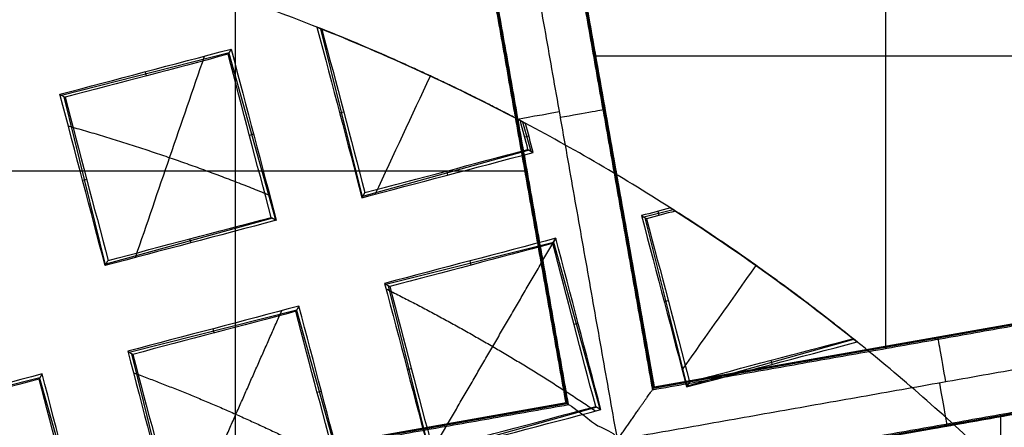
# Model space of a CAD drawing. Units: millimetres. Extents: x -32 to 153, y -180 to 114.
# Drawn here: x 1 to 4, y -151 to -150 of the extents above; entities that cross this region are included whole.
import ezdxf

# ---------------------------------------------------------------- set-up
doc = ezdxf.new("R2010")
doc.units = ezdxf.units.MM
doc.layers.add('Livello 01', color=18, linetype='Continuous', true_color=0x000000)

# ---------------------------------------------------------------- blocks, each defined once
blk = doc.blocks.new('10GV08160YY')
at = {"layer": 'Livello 01', "extrusion": (0, 0, -1)}
for centre in [(-119.996, -155.4815, 34.7822), (-119.996, -155.4815, 43.7822)]:
    blk.add_circle(centre, 8.4587, dxfattribs=at)
at = {"layer": 'Livello 01'}
for centre in [(119.996, -155.4815, -35.7822), (119.996, -155.4815, -35.2822), (119.996, -155.4815, -39.7822)]:
    blk.add_circle(centre, 8.4587, dxfattribs=at)
at = {"layer": 'Livello 01', "extrusion": (0, 0, -1)}
blk.add_arc((-119.996, -155.4815, 34.7822), 10.5, 29.05168, 150.9492, dxfattribs=at)
at = {"layer": 'Livello 01'}
blk.add_open_spline([(129.1749, -150.3829, -34.7822), (128.2812, -148.7739, -35.3908), (126.3563, -146.7707, -36.5137), (122.8802, -145.2483, -37.4916), (119.9765, -144.8452, -37.7659), (117.0793, -145.26, -37.484), (113.6459, -146.7682, -36.5152), (111.7061, -148.7822, -35.3877), (110.817, -150.3827, -34.7822)], degree=3, knots=[-23.555117, -23.555117, -23.555117, -23.555117, -17.666338, -14.721948, -11.777559, -8.833169, -5.888779, 0, 0, 0, 0], dxfattribs=at)
blk = doc.blocks.new('10RX02260YY')
at = {"layer": 'Livello 01', "color": 252, "true_color": 0x80a0a0}
for p, q in [((-3.8289, -4.0972, -6.7598), (-3.8289, -2.5583, -6.7598)), ((-1.297, -4.1936, 1.262), (-1.4202, -3.7549, 1.262)), ((-1.6495, -3.8155, 1.2109), (-1.54, -4.2577, 1.2109)), ((-2.6873, -4.1262, -6.92), (-1.2006, -3.8632, -6.92)), ((-2.6841, -4.1285, -7.0822), (-1.2028, -3.8665, -7.0822)), ((-4.4408, -4.2026, -6.92), (-2.954, -3.9397, -6.92)), ((-4.4385, -4.1994, -7.0823), (-2.9573, -3.9374, -7.0823)), ((-1.9741, -4.3726, 1.1077), (-2.0966, -3.9338, 1.1077)), ((-1.8125, -5.5076, -6.7598), (-1.8125, -3.9686, -6.7598)), ((-2.7654, -4.1168, 1.0482), (-2.3266, -3.9945, 1.0482)), ((-2.3265, -3.9945, 1.0482), (-2.2164, -4.4366, 1.0482)), ((-3.6975, -4.0683, -7.0802), (-3.6966, -4.0738, -6.7598)), ((-0.8565, -4.0833, 1.2344), (-1.298, -4.1954, 1.2344)), ((-2.6511, -4.5515, 0.9314), (-2.773, -4.1126, 0.9314)), ((-2.4244, -5.613, -6.92), (-2.6873, -4.1262, -6.92)), ((-2.4221, -5.6097, -7.0823), (-2.6841, -4.1285, -7.0823)), ((-4.4007, -4.4293, -6.92), (-2.914, -4.1663, -6.92)), ((-4.3975, -4.4315, -7.0822), (-2.9162, -4.1695, -7.0822)), ((-3.4419, -4.2956, 0.8551), (-3.0032, -4.1728, 0.8551)), ((-3.0035, -4.1735, 0.8656), (-2.8929, -4.6154, 0.8656)), ((-2.6542, -5.6508, -7.0822), (-2.9162, -4.1695, -7.0822)), ((-2.651, -5.6531, -6.92), (-2.914, -4.1663, -6.92)), ((-2.0395, -4.1588, 1.0021), (-2.0286, -4.1558, 1.2177)), ((-2.2657, -4.2164, 0.9459), (-2.2764, -4.2191, 1.156)), ((-3.2275, -4.23, 0.7519), (-3.2245, -4.2406, 0.9623)), ((-3.5259, -5.8106, -6.7598), (-3.5259, -4.2717, -6.7598)), ((-1.5327, -4.2622, 1.0952), (-1.9745, -4.3734, 1.0952)), ((-3.6582, -4.2951, -6.7598), (-3.6572, -4.3006, -7.0801)), ((-3.4416, -4.2965, 0.8574), (-3.4418, -4.2957, 0.8574)), ((-3.4416, -4.2965, 0.8575), (-3.4408, -4.2963, 0.8734)), ((-1.7538, -4.3235, 0.9899), (-1.7565, -4.3126, 1.206)), ((-2.7163, -4.3374, 0.8257), (-2.7054, -4.3344, 1.0415)), ((-2.9425, -4.395, 0.7634), (-2.9532, -4.3977, 0.9732)), ((-2.2091, -4.4411, 0.9314), (-2.651, -4.5516, 0.9314)), ((-2.4306, -4.5022, 0.8262), (-2.4333, -4.4912, 1.042)), ((-1.9109, -4.6146, 1.0233), (-1.4717, -4.4935, 1.0233)), ((-1.4708, -4.492, 0.9998), (-1.3617, -4.9344, 0.9998)), ((-1.6962, -4.5498, 0.9209), (-1.6932, -4.5604, 1.1304)), ((-1.7953, -5.0491, 0.9082), (-1.9183, -4.6104, 0.9082)), ((-2.8889, -4.6179, 0.8019), (-2.9666, -4.6372, 0.8019)), ((-2.9263, -4.633, 0.6941), (-2.929, -4.622, 0.9098)), ((-2.5872, -4.7934, 0.8656), (-2.1482, -4.6717, 0.8656)), ((-2.1478, -4.671, 0.8551), (-2.0382, -5.1132, 0.8551)), ((-1.4104, -4.7147, 0.8971), (-1.4211, -4.7173, 1.1078)), ((-2.5819, -4.7381, -6.7598), (-1.043, -4.7381, -6.7598)), ((-2.373, -4.7284, 0.7629), (-2.37, -4.739, 0.9727)), ((-2.5698, -4.8683, 0.8019), (-2.5914, -4.7912, 0.8019)), ((-2.5861, -4.8311, 0.6941), (-2.5752, -4.8281, 0.9098)), ((-1.8609, -4.8356, 0.8025), (-1.8501, -4.8326, 1.0178)), ((-2.5585, -4.8705, -6.7598), (-2.553, -4.8695, -7.0802)), ((-2.0874, -4.8923, 0.7525), (-2.0981, -4.895, 0.9629)), ((-2.7853, -4.9098, -7.0801), (-2.7798, -4.9088, -6.7598)), ((-1.3545, -4.9388, 0.8858), (-1.7961, -5.0506, 0.8858)), ((-1.5752, -5.0004, 0.7803), (-1.578, -4.9894, 0.9966)), ((-4.2953, -5.0412, -6.7598), (-2.7564, -5.0412, -6.7598)), ((-2.0391, -5.1134, 0.8568), (-2.0393, -5.1126, 0.8726)), ((-2.0384, -5.1132, 0.8574), (-2.0392, -5.1134, 0.8574))]:
    blk.add_line(p, q, dxfattribs=at)
for centre, radius in [((0, 0, 0.4978), 8.3495), ((0, 0, -7.5598), 7.4785), ((0, 0, 1.3978), 7.45), ((0, 0, 0.9478), 7.45), ((0, 0, 0.2478), 7.3297)]:
    blk.add_circle(centre, radius, dxfattribs=at)
at = {"layer": 'Livello 01', "color": 252, "true_color": 0x80a0a0, "extrusion": (0, 0, -1)}
for centre, radius in [((0, 0, 2.6647), 8), ((0, 0, 7.5598), 7.1274)]:
    blk.add_circle(centre, radius, dxfattribs=at)
for centre, radius, start, end in [((0, 0, 0.0022), 8.5, 79.96944, 228.75966), ((0, 0, 2.5522), 8, 259.96944, 228.75966), ((0, 0, 0.0022), 8.5, 228.75966, 79.96944), ((0, 0, 2.8022), 7.75, 48.75966, 228.75966), ((0, 0, -0.4978), 7.505, 318.75966, 78.75966), ((0, 0, 2.8022), 7.75, 228.75966, 48.75966), ((0, 0, -0.2402), 7.3298, 183.30704, 0), ((0, 0, -0.4978), 7.505, 198.75966, 318.75966), ((0, 0, -1.3978), 6.5, 213.30704, 333.30704), ((-0.0624, 0.0937, 7.2022), 8.0776, 281.61143, 328.28765), ((-0.0624, 0.0937, 8.5598), 8.0776, 281.61143, 328.28765), ((0, 0, 3.4272), 8.5, 281.97418, 327.9647)]:
    blk.add_arc(centre, radius, start, end, dxfattribs=at)
at = {"layer": 'Livello 01', "color": 252, "true_color": 0x80a0a0}
for centre, radius, start, end in [((0, 0, -0.5022), 8.5, 239.12005, 100.03056), ((0, 0, -2.7772), 8, 55.03056, 280.03056), ((0, 0, -7.2022), 7.7157, 100.03056, 55.03056), ((0, 0, 0.4978), 7.45, 176.69296, 356.69296), ((0, 0, 0.369), 7.505, 230.4296, 332.05121), ((0, 0, 0.2402), 7.505, 231.50686, 330.97382), ((0, 0, -3.4885), 7.75, 209.66067, 260.40045), ((0, 0, 1.1478), 6.5, 217.72619, 315.66818), ((0, 0, 0.8978), 5.505, 226.6052, 231.3432), ((0.0624, 0.0937, -7.881), 8.0776, 211.71235, 258.38857), ((0, 0, 0.685), 5.505, 231.1789, 237.4789), ((0, 0, -8.5598), 8.4608, 213.26692, 256.79419), ((0, 0, -0.7909), 9, 239.16169, 329.04988), ((0, 0, 0.685), 5.505, 242.0844, 248.3843), ((0, 0, -3.9272), 9, 213.37956, 256.68155), ((0, 0, 0.8978), 5.505, 248.2201, 252.9581)]:
    blk.add_arc(centre, radius, start, end, dxfattribs=at)
at = {"layer": 'Livello 01', "color": 252, "true_color": 0x80a0a0, "extrusion": (9.09986e-07, 4.57535e-07, -1)}
blk.add_arc((0, 0, -0.8978), 6.5, 213.46537, 333.30704, dxfattribs=at)
at = {"layer": 'Livello 01', "color": 252, "true_color": 0x80a0a0, "extrusion": (0.984715, 0.174173, 8.88178e-16)}
for centre, start, end in [((-3.4821, -7.0823, -4.3398), 272.0175, 1.0045), ((-3.4779, -7.0822, -4.3564), 179, 270)]:
    blk.add_arc(centre, 0.12, start, end, dxfattribs=at)
at = {"layer": 'Livello 01', "color": 252, "true_color": 0x80a0a0, "extrusion": (1.12818e-05, 1.41037e-05, -1)}
blk.add_arc((0, 0, -0.8979), 5.505, 302.6807, 308.6568, dxfattribs=at)
at = {"layer": 'Livello 01', "color": 252, "true_color": 0x80a0a0, "extrusion": (-2.6718e-05, -4.58755e-05, 1)}
blk.add_arc((0, 0, 0.898), 5.5049, 237.3192, 242.244, dxfattribs=at)
at = {"layer": 'Livello 01', "color": 252, "true_color": 0x80a0a0, "extrusion": (-0.174173, 0.984715, 0)}
for centre, start, end in [((3.4821, -7.0823, -4.3561), 179, 267.9825), ((3.4779, -7.0822, -4.3411), 270, 1)]:
    blk.add_arc(centre, 0.12, start, end, dxfattribs=at)
at = {"layer": 'Livello 01', "color": 252, "true_color": 0x80a0a0, "extrusion": (-6.69197e-06, -1.67481e-05, 1)}
blk.add_arc((0, 0, 0.8979), 5.505, 242.244, 248.2201, dxfattribs=at)
at = {"layer": 'Livello 01', "color": 252, "true_color": 0x80a0a0}
for points, knots in [([(-4.4898, -7.5141, -0.6484), (-4.6698, -7.4072, -0.6523), (-6.77, -6.0536, -0.6977), (-9.5568, -1.6904, -0.7849), (-7.9488, 5.5595, -0.9099), (-1.6904, 9.5568, -1.0349), (5.5595, 7.9488, -1.1599), (9.5568, 1.6904, -1.2849), (7.9488, -5.5595, -1.4099), (1.6904, -9.5568, -1.5349), (-5.5595, -7.9488, -1.6599), (-9.5568, -1.6904, -1.7849), (-7.9488, 5.5595, -1.9099), (-1.6904, 9.5568, -2.0349), (5.5595, 7.9488, -2.1599), (9.5568, 1.6904, -2.2849), (7.9488, -5.5595, -2.4099), (1.6904, -9.5568, -2.5349), (-5.5595, -7.9488, -2.6599), (-9.5568, -1.6904, -2.7849), (-7.9488, 5.5595, -2.9099), (-1.6904, 9.5568, -3.0349), (4.341, 8.2191, -3.1389), (6.7429, 5.6832, -3.2012), (7.3579, 4.7265, -3.2219)], [1.046641, 1.046641, 1.046641, 1.046641, 1.744196, 9.367425, 16.990654, 24.613883, 32.237112, 39.86034, 47.483569, 55.106798, 62.730027, 70.353256, 77.976485, 85.599714, 93.222943, 100.846172, 108.469401, 116.09263, 123.715859, 131.339088, 138.962317, 146.585546, 154.208775, 157.98822, 157.98822, 157.98822, 157.98822]), ([(2.1384, 8.475, -0.6395), (3.1664, 8.2161, -0.6588), (6.2725, 6.8236, -0.7197), (9.5517, 1.6895, -0.8223), (7.9446, -5.5566, -0.9473), (1.6895, -9.5517, -1.0723), (-5.5566, -7.9446, -1.1973), (-9.5517, -1.6895, -1.3223), (-7.9446, 5.5566, -1.4473), (-1.6895, 9.5517, -1.5723), (5.5566, 7.9446, -1.6973), (9.5517, 1.6895, -1.8223), (7.9446, -5.5566, -1.9473), (1.6895, -9.5517, -2.0723), (-5.5566, -7.9446, -2.1973), (-9.5517, -1.6895, -2.3223), (-7.9446, 5.5566, -2.4473), (-1.6895, 9.5517, -2.5723), (5.5566, 7.9446, -2.6973), (9.5517, 1.6895, -2.8223), (7.9446, -5.5566, -2.9473), (1.6895, -9.5517, -3.0723), (-4.3394, -8.2146, -3.1763), (-6.7402, -5.6793, -3.2386), (-7.3551, -4.7224, -3.2593)], [18.043515, 18.043515, 18.043515, 18.043515, 21.565343, 29.182322, 36.7993, 44.416279, 52.033257, 59.650236, 67.267214, 74.884193, 82.501172, 90.11815, 97.735129, 105.352107, 112.969086, 120.586064, 128.203043, 135.820021, 143.437, 151.053979, 158.670957, 166.287936, 173.904914, 177.68337, 177.68337, 177.68337, 177.68337]), ([(3.4069, -7.7842, -3.1906), (5.2923, -6.9618, -3.152), (8.4249, -3.8877, -3.0737), (8.8831, 2.6878, -2.9541), (4.8565, 7.9065, -2.8345), (0.5452, 8.7284, -2.7563), (-1.4805, 8.3701, -2.7176)], [-26.079289, -26.079289, -26.079289, -26.079289, -19.559709, -13.039806, -6.519903, 0, 0, 0, 0]), ([(1.32, -7.4626, -7.4598), (-0.1453, -7.7218, -7.4598), (-3.2294, -7.3511, -7.4598), (-6.7699, -4.318, -7.4598), (-8.0274, 0.1713, -7.4598), (-7.0631, 3.1241, -7.4598), (-6.2102, 4.3435, -7.4598)], [-18.512863, -18.512863, -18.512863, -18.512863, -13.884659, -9.256432, -4.628204, 0, 0, 0, 0]), ([(-2.6841, -4.1285, -7.0802), (-2.6833, -4.129, -7.1183), (-2.7189, -4.1077, -7.1693), (-2.7694, -4.0625, -7.1969), (-2.8156, -4.0497, -7.2022), (-2.819, -4.0305, -7.2022)], [0, 0, 0, 0, 0.1223616, 0.1835424, 0.2447232, 0.2447232, 0.2447232, 0.2447232]), ([(-2.99, -4.2151, 0.8074), (-3.0551, -4.3067, 0.7666), (-3.1201, -4.3983, 0.7258), (-3.1851, -4.49, 0.685), (-3.1851, -4.49, 0.685), (-3.1851, -4.49, 0.685), (-3.1851, -4.49, 0.685)], [0.0859311, 0.0859311, 0.0859311, 0.0859311, 1, 1, 1, 1.0000008, 1.0000008, 1.0000008, 1.0000008]), ([(-2.1814, -4.6779, 0.8098), (-2.2298, -4.7816, 0.7682), (-2.2782, -4.8854, 0.7266), (-2.3266, -4.9892, 0.685), (-2.3266, -4.9892, 0.685), (-2.3266, -4.9892, 0.685), (-2.3266, -4.9892, 0.685)], [0.0685375, 0.0685375, 0.0685375, 0.0685375, 1, 1, 1, 1.0000004, 1.0000004, 1.0000004, 1.0000004])]:
    blk.add_open_spline(points, degree=3, knots=knots, dxfattribs=at)
for points, degree in [([(-1.5676, 8.8624, -1.1755), (-3.3609, 8.5452, -1.1435), (-6.7442, 6.7891, -1.0794), (-9.413, 1.7283, -0.9832), (-8.7161, -3.9505, -0.8871), (-6.1773, -6.794, -0.823), (-4.6136, -7.7276, -0.7909)], 3), ([(1.5676, -8.8624, -1.929), (0.4075, -9.0676, -1.9498), (-1.9938, -9.0165, -1.9915), (-5.2926, -7.5671, -2.054), (-7.7855, -4.9657, -2.1165), (-9.0932, -1.6084, -2.179), (-9.0165, 1.9939, -2.2415), (-7.5671, 5.2925, -2.304), (-4.9657, 7.7855, -2.3665), (-2.7277, 8.6572, -2.4081), (-1.5676, 8.8624, -2.429)], 3), ([(1.5676, -8.8624, -0.929), (0.4075, -9.0676, -0.9498), (-1.9938, -9.0165, -0.9915), (-5.2926, -7.5671, -1.054), (-7.7855, -4.9657, -1.1165), (-9.0932, -1.6084, -1.179), (-9.0165, 1.9939, -1.2415), (-7.5671, 5.2925, -1.304), (-4.9657, 7.7855, -1.3665), (-2.7277, 8.6572, -1.4081), (-1.5676, 8.8624, -1.429)], 3), ([(-1.5676, 8.8624, -2.1755), (-2.7277, 8.6572, -2.1547), (-4.9657, 7.7855, -2.113), (-7.5671, 5.2925, -2.0505), (-9.0165, 1.9939, -1.988), (-9.0932, -1.6084, -1.9255), (-7.7855, -4.9657, -1.863), (-5.2926, -7.5671, -1.8005), (-1.9938, -9.0165, -1.738), (0.4075, -9.0676, -1.6964), (1.5676, -8.8624, -1.6755)], 3), ([(-1.5676, 8.8624, -3.1755), (-2.7277, 8.6572, -3.1547), (-4.9657, 7.7855, -3.113), (-7.5671, 5.2925, -3.0505), (-9.0165, 1.9939, -2.988), (-9.0932, -1.6084, -2.9255), (-7.7855, -4.9657, -2.863), (-5.2926, -7.5671, -2.8005), (-1.9938, -9.0165, -2.738), (0.4075, -9.0676, -2.6964), (1.5676, -8.8624, -2.6755)], 3), ([(-1.513, 8.5538, -0.6099), (0.112, 8.8677, -0.625), (3.5588, 8.5433, -0.6552), (7.6832, 5.3076, -0.7004), (9.4153, 0.3104, -0.7457), (8.5779, -3.1448, -0.7758), (7.7185, -4.6286, -0.7909)], 3), ([(-1.4805, 8.3701, -2.8868), (0.5451, 8.7284, -2.9257), (4.8564, 7.9065, -3.0034), (8.8832, 2.6879, -3.12), (8.4252, -3.8877, -3.2367), (5.2928, -6.9619, -3.3144), (3.4083, -7.7867, -3.3533)], 3), ([(1.4805, -8.3701, -1.2176), (2.5761, -8.1763, -1.1968), (4.6898, -7.353, -1.1551), (7.1467, -4.9985, -1.0926), (8.5156, -1.8831, -1.0301), (8.588, 1.519, -0.9676), (7.353, 4.6899, -0.9051), (4.9985, 7.1467, -0.8426), (1.883, 8.5156, -0.7801), (-0.3848, 8.5639, -0.7385), (-1.4805, 8.3701, -0.7176)], 3), ([(1.4805, -8.3701, -2.2176), (2.5761, -8.1763, -2.1968), (4.6898, -7.353, -2.1551), (7.1467, -4.9985, -2.0926), (8.5156, -1.8831, -2.0301), (8.588, 1.519, -1.9676), (7.353, 4.6899, -1.9051), (4.9985, 7.1467, -1.8426), (1.883, 8.5156, -1.7801), (-0.3848, 8.5639, -1.7385), (-1.4805, 8.3701, -1.7176)], 3), ([(-1.4805, 8.3701, -1.8868), (-0.3848, 8.5639, -1.9077), (1.883, 8.5156, -1.9493), (4.9985, 7.1467, -2.0118), (7.353, 4.6899, -2.0743), (8.588, 1.519, -2.1368), (8.5156, -1.8831, -2.1993), (7.1467, -4.9985, -2.2618), (4.6898, -7.353, -2.3243), (2.5761, -8.1763, -2.366), (1.4805, -8.3701, -2.3868)], 3), ([(-1.4805, 8.3701, -0.8868), (-0.3848, 8.5639, -0.9077), (1.883, 8.5156, -0.9493), (4.9985, 7.1467, -1.0118), (7.353, 4.6899, -1.0743), (8.588, 1.519, -1.1368), (8.5156, -1.8831, -1.1993), (7.1467, -4.9985, -1.2618), (4.6898, -7.353, -1.3243), (2.5761, -8.1763, -1.366), (1.4805, -8.3701, -1.3868)], 3), ([(-4.3625, -7.2951, -0.5022), (-5.8383, -6.4125, -0.5343), (-8.2336, -3.7264, -0.5984), (-8.8891, 1.6354, -0.6945), (-6.3681, 6.4129, -0.7907), (-3.1737, 8.0706, -0.8548), (-1.4805, 8.3701, -0.8868)], 3), ([(-1.4805, 8.3701, -1.7176), (-2.5761, 8.1763, -1.6968), (-4.6898, 7.353, -1.6551), (-7.1467, 4.9985, -1.5926), (-8.5156, 1.8831, -1.5301), (-8.588, -1.519, -1.4676), (-7.353, -4.6899, -1.4051), (-4.9985, -7.1467, -1.3426), (-1.883, -8.5156, -1.2801), (0.3848, -8.5639, -1.2385), (1.4805, -8.3701, -1.2176)], 3), ([(-1.4805, 8.3701, -2.7176), (-2.5761, 8.1763, -2.6968), (-4.6898, 7.353, -2.6551), (-7.1467, 4.9985, -2.5926), (-8.5156, 1.8831, -2.5301), (-8.588, -1.519, -2.4676), (-7.353, -4.6899, -2.4051), (-4.9985, -7.1467, -2.3426), (-1.883, -8.5156, -2.2801), (0.3848, -8.5639, -2.2385), (1.4805, -8.3701, -2.2176)], 3), ([(1.4805, -8.3701, -2.3868), (0.3848, -8.5639, -2.4077), (-1.883, -8.5156, -2.4493), (-4.9985, -7.1467, -2.5118), (-7.353, -4.6899, -2.5743), (-8.588, -1.519, -2.6368), (-8.5156, 1.8831, -2.6993), (-7.1467, 4.9985, -2.7618), (-4.6898, 7.353, -2.8243), (-2.5761, 8.1763, -2.866), (-1.4805, 8.3701, -2.8868)], 3), ([(1.4805, -8.3701, -1.3868), (0.3848, -8.5639, -1.4077), (-1.883, -8.5156, -1.4493), (-4.9985, -7.1467, -1.5118), (-7.353, -4.6899, -1.5743), (-8.588, -1.519, -1.6368), (-8.5156, 1.8831, -1.6993), (-7.1467, 4.9985, -1.7618), (-4.6898, 7.353, -1.8243), (-2.5761, 8.1763, -1.866), (-1.4805, 8.3701, -1.8868)], 3), ([(4.5134, 6.4532, -3.1328), (5.358, 5.8624, -3.1328), (6.8122, 4.345, -3.1328), (7.9564, 1.4073, -3.1328), (7.8893, -1.7446, -3.1328), (6.6212, -4.6309, -3.1328), (4.345, -6.8122, -3.1328), (1.4073, -7.9564, -3.1328), (-1.7446, -7.8893, -3.1328), (-4.6309, -6.6212, -3.1328), (-6.8122, -4.345, -3.1328), (-7.9564, -1.4073, -3.1328), (-7.8893, 1.7446, -3.1328), (-6.6212, 4.6309, -3.1328), (-4.345, 6.8122, -3.1328), (-1.4073, 7.9564, -3.1328), (1.7446, 7.8893, -3.1328), (3.6688, 7.0439, -3.1328), (4.5134, 6.4532, -3.1328)], 3), ([(4.3931, 6.2811, -7.3436), (5.2152, 5.7061, -7.3436), (6.6306, 4.2291, -7.3436), (7.7443, 1.3698, -7.3436), (7.679, -1.6981, -7.3436), (6.4446, -4.5074, -7.3436), (4.2291, -6.6306, -7.3436), (1.3698, -7.7443, -7.3436), (-1.6981, -7.679, -7.3436), (-4.5074, -6.4446, -7.3436), (-6.6306, -4.2291, -7.3436), (-7.7443, -1.3698, -7.3436), (-7.679, 1.6981, -7.3436), (-6.4446, 4.5074, -7.3436), (-4.2291, 6.6306, -7.3436), (-1.3698, 7.7443, -7.3436), (1.6981, 7.679, -7.3436), (3.571, 6.8561, -7.3436), (4.3931, 6.2811, -7.3436)], 3), ([(1.5676, -8.8624, -2.929), (0.2872, -9.0889, -2.9517), (-2.3723, -8.978, -2.9973), (-5.9236, -7.1516, -3.0656), (-8.3793, -4.0026, -3.1339), (-8.9834, -1.4102, -3.1795), (-8.9993, -0.1101, -3.2022)], 3), ([(-1.6933, -3.8251, 1.1652), (-1.8142, -4.0983, 1.0567), (-1.9351, -4.3714, 0.9481)], 2), ([(-1.1983, -3.86, -6.7598), (-1.9444, -3.992, -6.7598), (-2.6906, -4.1239, -6.7598)], 2), ([(-1.2028, -3.8665, -7.0801), (-1.9435, -3.9975, -7.0801), (-2.6841, -4.1285, -7.0801)], 2), ([(-4.4431, -4.2059, -6.7598), (-3.6969, -4.0739, -6.7598), (-2.9508, -3.9419, -6.7598)], 2), ([(-4.4386, -4.1994, -7.0802), (-3.6979, -4.0684, -7.0802), (-2.9573, -3.9374, -7.0802)], 2), ([(-2.325, -3.9918, 1.0066), (-2.491, -4.2769, 0.8868), (-2.6571, -4.5619, 0.7669)], 2), ([(-4.5324, -4.3335, -7.2022), (-3.6757, -4.182, -7.2022), (-2.819, -4.0305, -7.2022)], 2), ([(-2.5159, -5.7439, -7.2022), (-2.6674, -4.8872, -7.2022), (-2.819, -4.0305, -7.2022)], 2), ([(-2.7623, -4.1186, 1.096), (-2.7692, -4.1147, 0.9894), (-2.7761, -4.1108, 0.8828)], 2), ([(-2.6841, -4.1285, -7.0801), (-2.6873, -4.1262, -6.92), (-2.6906, -4.1239, -6.7598)], 2), ([(-2.6906, -4.1239, -6.7598), (-2.5586, -4.8701, -6.7598), (-2.4266, -5.6162, -6.7598)], 2), ([(-2.6841, -4.1285, -7.0802), (-2.5531, -4.8691, -7.0802), (-2.4221, -5.6097, -7.0802)], 2), ([(-2.6841, -4.1285, -7.0801), (-2.6841, -4.1285, -7.0802), (-2.6841, -4.1285, -7.0802)], 2), ([(-2.9117, -4.163, -6.7598), (-3.6578, -4.295, -6.7598), (-4.404, -4.427, -6.7598)], 2), ([(-2.9162, -4.1695, -7.0801), (-3.6569, -4.3005, -7.0801), (-4.3975, -4.4315, -7.0801)], 2), ([(-3.0096, -4.1839, 1.0253), (-3.0057, -4.1771, 0.9217), (-3.0018, -4.1704, 0.8181)], 2), ([(-2.9117, -4.163, -6.7598), (-2.914, -4.1663, -6.92), (-2.9162, -4.1695, -7.0801)], 2), ([(-2.9162, -4.1695, -7.0822), (-2.9162, -4.1695, -7.0812), (-2.9162, -4.1695, -7.0801)], 2), ([(-2.6542, -5.6508, -7.0801), (-2.7852, -4.9102, -7.0801), (-2.9162, -4.1695, -7.0801)], 2), ([(-2.6477, -5.6553, -6.7598), (-2.7797, -4.9092, -6.7598), (-2.9117, -4.163, -6.7598)], 2), ([(-1.3035, -4.2047, 1.0856), (-1.2995, -4.1978, 1.1949), (-1.2955, -4.1909, 1.3041)], 2), ([(-1.5292, -4.2643, 1.0391), (-1.536, -4.2602, 1.1461), (-1.5427, -4.2561, 1.253)], 2), ([(-2.9595, -4.6417, 0.685), (-3.1262, -4.5354, 0.685), (-3.2908, -4.4179, 0.685), (-3.451, -4.289, 0.685)], 3), ([(-3.4392, -4.2972, 0.8981), (-3.4418, -4.2957, 0.8574), (-3.4444, -4.2943, 0.8168)], 2), ([(-1.9803, -4.3833, 0.9375), (-1.9762, -4.3764, 1.0468), (-1.9722, -4.3695, 1.1561)], 2), ([(-2.206, -4.4429, 0.8828), (-2.2128, -4.4388, 0.9894), (-2.2195, -4.4348, 1.096)], 2), ([(-3.2101, -4.4721, 0.685), (-3.2101, -4.4721, 0.7914), (-3.2101, -4.4721, 0.8978)], 2), ([(-1.7635, -8.3151, -3.2725), (-3.9883, -7.8432, -3.3151), (-5.9993, -6.4367, -3.3577), (-7.2056, -4.5088, -3.4003)], 3), ([(-7.2056, -4.5088, -3.5819), (-5.9993, -6.4367, -3.5394), (-3.9883, -7.8432, -3.4968), (-1.7635, -8.3151, -3.4542)], 3), ([(-1.5494, -4.5111, 0.9521), (-1.6101, -4.6879, 0.8841), (-1.6708, -4.8648, 0.8162), (-1.7316, -5.0416, 0.7483)], 3), ([(-1.4696, -4.49, 0.9685), (-1.4736, -4.4967, 1.0722), (-1.4775, -4.5034, 1.1758)], 2), ([(-2.6571, -4.5619, 0.7669), (-2.653, -4.555, 0.8762), (-2.649, -4.5481, 0.9855)], 2), ([(-2.8828, -4.6215, 0.7061), (-2.8896, -4.6174, 0.8124), (-2.8963, -4.6134, 0.9187)], 2), ([(-1.907, -4.6168, 1.083), (-1.9138, -4.6129, 0.9769), (-1.9207, -4.6091, 0.8709)], 2), ([(-2.9595, -4.6417, 0.685), (-2.934, -4.635, 0.692), (-2.9084, -4.6283, 0.699), (-2.8828, -4.6215, 0.7061)], 3), ([(-2.1464, -4.6686, 0.8181), (-2.1504, -4.6753, 0.9217), (-2.1543, -4.6821, 1.0253)], 2), ([(-1.9146, -8.5311, -3.5968), (-3.0243, -8.2816, -3.6174), (-5.1496, -7.3627, -3.6588), (-6.7417, -5.6816, -3.7001), (-7.3567, -4.7248, -3.7208)], 3), ([(-2.5975, -4.7877, 0.7061), (-2.5908, -4.8132, 0.699), (-2.584, -4.8388, 0.692), (-2.5773, -4.8644, 0.685)], 3), ([(-2.5838, -4.7954, 0.9187), (-2.5906, -4.7915, 0.8124), (-2.5975, -4.7877, 0.7061)], 2), ([(-7.4154, -4.8086, -4.2022), (-7.0887, -5.2794, -4.2022), (-6.359, -6.1411, -4.2022), (-5.0128, -7.2096, -4.2022), (-3.483, -8.0083, -4.2022), (-2.4014, -8.3203, -4.2022), (-1.8401, -8.4246, -4.2022)], 3), ([(-2.0279, -5.1178, 0.685), (-2.2106, -5.0454, 0.685), (-2.3944, -4.9613, 0.685), (-2.5773, -4.8644, 0.685)], 3), ([(-2.0733, -8.7579, -3.9872), (-4.2796, -8.2356, -4.0273), (-6.268, -6.8449, -4.0674), (-7.5154, -4.9516, -4.1074)], 3), ([(-7.5154, -4.9516, -3.8673), (-6.268, -6.8449, -3.8272), (-4.2796, -8.2356, -3.7871), (-2.0733, -8.7579, -3.747)], 3), ([(-1.3506, -4.9411, 0.824), (-1.3574, -4.937, 0.9311), (-1.3642, -4.933, 1.0383)], 2), ([(-2.3061, -4.9987, 0.685), (-2.3061, -4.9987, 0.7914), (-2.3061, -4.9987, 0.8978)], 2), ([(-1.8017, -5.0601, 0.7335), (-1.7977, -5.0532, 0.8428), (-1.7937, -5.0463, 0.952)], 2), ([(-2.0358, -5.1147, 0.8168), (-2.0384, -5.1132, 0.8574), (-2.0409, -5.1116, 0.8981)], 2)]:
    blk.add_open_spline(points, degree=degree, dxfattribs=at)
at = {"layer": 'Livello 01', "color": 252, "true_color": 0x80a0a0, "extrusion": (0.961434, 0.270011, -0.052336)}
for points in [[(-1.4225, -3.7536, 1.2266), (-1.3827, -3.9042, 1.1806), (-1.343, -4.0546, 1.1335), (-1.3035, -4.2047, 1.0856)], [(-1.4088, -3.7614, 1.4385), (-1.3709, -3.9048, 1.3946), (-1.3331, -4.0479, 1.3497), (-1.2955, -4.1909, 1.3041)]]:
    blk.add_open_spline(points, degree=3, dxfattribs=at)
at = {"layer": 'Livello 01', "color": 252, "true_color": 0x80a0a0, "extrusion": (0.969385, 0.239903, 0.052338)}
for points in [[(-1.5292, -4.2643, 1.0391), (-1.5688, -4.1142, 1.0856), (-1.6085, -3.9639, 1.1312), (-1.6482, -3.8132, 1.1757)], [(-1.5427, -4.2561, 1.253), (-1.5805, -4.1132, 1.2972), (-1.6183, -3.9701, 1.3405), (-1.6561, -3.8266, 1.3829)]]:
    blk.add_open_spline(points, degree=3, dxfattribs=at)
at = {"layer": 'Livello 01', "color": 252, "true_color": 0x80a0a0, "extrusion": (0.961825, 0.268613, -0.052336)}
blk.add_open_spline([(-2.0993, -3.9322, 1.0655), (-2.0595, -4.0829, 1.024), (-2.0198, -4.2332, 0.9813), (-1.9803, -4.3833, 0.9375)], degree=3, dxfattribs=at)
at = {"layer": 'Livello 01', "color": 252, "true_color": 0x80a0a0, "extrusion": (0.961825, 0.268613, -0.052335)}
blk.add_open_spline([(-2.0855, -3.94, 1.2782), (-2.0476, -4.0834, 1.2385), (-2.0099, -4.2266, 1.1978), (-1.9722, -4.3695, 1.1561)], degree=3, dxfattribs=at)
at = {"layer": 'Livello 01', "color": 252, "true_color": 0x80a0a0, "extrusion": (9.07608e-05, 0.00020708, -1)}
blk.add_rational_spline([(-1.5442, -4.2076, 1.0566), (-1.8256, -4.1043, 1.0566), (-2.0907, -3.9645, 1.0566)], [0.997825991959, 0.995659926733, 0.99794351128], degree=2, dxfattribs=at)
at = {"layer": 'Livello 01', "color": 252, "true_color": 0x80a0a0, "extrusion": (0.268226, -0.961933, -0.052338)}
blk.add_open_spline([(-2.325, -3.9918, 1.0066), (-2.4757, -4.0316, 0.9666), (-2.626, -4.0713, 0.9252), (-2.7761, -4.1108, 0.8828)], degree=3, dxfattribs=at)
at = {"layer": 'Livello 01', "color": 252, "true_color": 0x80a0a0, "extrusion": (0.969039, 0.241296, 0.052338)}
blk.add_open_spline([(-2.206, -4.4429, 0.8828), (-2.2456, -4.2928, 0.9252), (-2.2853, -4.1425, 0.9666), (-2.325, -3.9918, 1.0066)], degree=3, dxfattribs=at)
at = {"layer": 'Livello 01', "color": 252, "true_color": 0x80a0a0, "extrusion": (0.268227, -0.961933, -0.052338)}
blk.add_open_spline([(-2.3328, -4.0053, 1.2138), (-2.4763, -4.0432, 1.1757), (-2.6194, -4.081, 1.1363), (-2.7623, -4.1186, 1.096)], degree=3, dxfattribs=at)
at = {"layer": 'Livello 01', "color": 252, "true_color": 0x80a0a0, "extrusion": (0.969039, 0.241295, 0.052338)}
blk.add_open_spline([(-2.2195, -4.4348, 1.096), (-2.2573, -4.2919, 1.1363), (-2.295, -4.1487, 1.1757), (-2.3328, -4.0053, 1.2138)], degree=3, dxfattribs=at)
at = {"layer": 'Livello 01', "color": 252, "true_color": 0x80a0a0, "extrusion": (0.819458, -0.573139, 5.73445e-13)}
blk.add_rational_spline([(-2.819, -4.0305, -7.2022), (-2.8759, -4.1119, -7.2022), (-2.9162, -4.1695, -7.1525), (-2.9162, -4.1695, -7.0822)], [0.999999999999, 0.804737854124, 0.804737854125, 1], degree=3, dxfattribs=at)
at = {"layer": 'Livello 01', "color": 252, "true_color": 0x80a0a0, "extrusion": (0.245802, -0.967906, 0.052335)}
blk.add_open_spline([(-1.3035, -4.2047, 1.0856), (-1.1535, -4.165, 1.1155), (-1.0032, -4.1253, 1.1434), (-0.8524, -4.0857, 1.1686)], degree=3, dxfattribs=at)
at = {"layer": 'Livello 01', "color": 252, "true_color": 0x80a0a0, "extrusion": (0.245801, -0.967906, 0.052335)}
blk.add_open_spline([(-1.2955, -4.1909, 1.3041), (-1.1527, -4.1531, 1.3325), (-1.0095, -4.1153, 1.3591), (-0.866, -4.0775, 1.3833)], degree=3, dxfattribs=at)
at = {"layer": 'Livello 01', "color": 252, "true_color": 0x80a0a0, "extrusion": (0.962191, 0.267302, -0.052335)}
blk.add_open_spline([(-2.7761, -4.1108, 0.8828), (-2.7362, -4.2615, 0.8455), (-2.6966, -4.4119, 0.8068), (-2.6571, -4.5619, 0.7669)], degree=3, dxfattribs=at)
at = {"layer": 'Livello 01', "color": 252, "true_color": 0x80a0a0, "extrusion": (0.96219, 0.267302, -0.052335)}
blk.add_open_spline([(-2.7623, -4.1186, 1.096), (-2.7244, -4.2621, 1.0604), (-2.6867, -4.4052, 1.0235), (-2.649, -4.5481, 0.9855)], degree=3, dxfattribs=at)
at = {"layer": 'Livello 01', "color": 252, "true_color": 0x80a0a0, "extrusion": (0.00014005, 0.000241679, -1)}
blk.add_rational_spline([(-2.2097, -4.4288, 0.8868), (-2.4962, -4.2858, 0.8868), (-2.7619, -4.1071, 0.8868)], [0.998460068391, 0.996377081493, 0.998460066476], degree=2, dxfattribs=at)
at = {"layer": 'Livello 01', "color": 252, "true_color": 0x80a0a0, "extrusion": (0.269291, -0.961636, -0.052338)}
blk.add_open_spline([(-3.0018, -4.1704, 0.8181), (-3.1464, -4.2086, 0.7762), (-3.2961, -4.2481, 0.7318), (-3.451, -4.289, 0.685)], degree=3, dxfattribs=at)
at = {"layer": 'Livello 01', "color": 252, "true_color": 0x80a0a0, "extrusion": (0.968719, 0.242579, 0.052338)}
for points in [[(-2.8828, -4.6215, 0.7061), (-2.9237, -4.4668, 0.7459), (-2.9634, -4.3164, 0.7833), (-3.0018, -4.1704, 0.8181)], [(-2.8963, -4.6134, 0.9187), (-2.9341, -4.4705, 0.9554), (-2.9718, -4.3273, 0.991), (-3.0096, -4.1839, 1.0253)]]:
    blk.add_open_spline(points, degree=3, dxfattribs=at)
at = {"layer": 'Livello 01', "color": 252, "true_color": 0x80a0a0, "extrusion": (0.269261, -0.961644, -0.052347)}
blk.add_open_spline([(-3.0096, -4.1839, 1.0253), (-3.153, -4.2218, 0.9837), (-3.2962, -4.2595, 0.9413), (-3.4392, -4.2972, 0.8981)], degree=3, dxfattribs=at)
at = {"layer": 'Livello 01', "color": 252, "true_color": 0x80a0a0, "extrusion": (0.243779, -0.968418, 0.052335)}
blk.add_open_spline([(-1.9803, -4.3833, 0.9375), (-1.8303, -4.3436, 0.9731), (-1.68, -4.304, 1.0071), (-1.5292, -4.2643, 1.0391)], degree=3, dxfattribs=at)
at = {"layer": 'Livello 01', "color": 252, "true_color": 0x80a0a0, "extrusion": (0.243778, -0.968418, 0.052335)}
blk.add_open_spline([(-1.9722, -4.3695, 1.1561), (-1.8294, -4.3317, 1.1899), (-1.6863, -4.2939, 1.2223), (-1.5427, -4.2561, 1.253)], degree=3, dxfattribs=at)
at = {"layer": 'Livello 01', "color": 252, "true_color": 0x80a0a0, "extrusion": (-0.537454, -0.843264, -0.007007)}
blk.add_rational_spline([(-3.4444, -4.2943, 0.8168), (-3.4477, -4.2916, 0.7509), (-3.451, -4.289, 0.685)], [0.859295177204, 0.859349543741, 0.859404425052], degree=2, dxfattribs=at)
at = {"layer": 'Livello 01', "color": 252, "true_color": 0x80a0a0}
for points, weights, degree in [([(-3.4457, -4.2932, 0.7914), (-3.2151, -4.4783, 0.7914), (-2.966, -4.6376, 0.7914)], [0.999736028887, 0.99829486698, 0.999731870768], 2), ([(-1.3727, -4.8577, 0.851), (-1.5528, -4.8068, 0.851), (-1.7298, -4.7459, 0.851), (-1.9032, -4.6753, 0.851)], [0.999719409076, 0.998692868898, 0.998695804075, 0.999728214608], 3), ([(-2.5705, -4.868, 0.7914), (-2.309, -5.0061, 0.7914), (-2.0342, -5.1153, 0.7914)], [0.999737018071, 0.998300007005, 0.999741176431], 2)]:
    blk.add_rational_spline(points, weights, degree=degree, dxfattribs=at)
at = {"layer": 'Livello 01', "color": 252, "true_color": 0x80a0a0, "extrusion": (-0.591364, -0.806396, -0.003837)}
blk.add_rational_spline([(-3.4387, -4.2988, 0.8978), (-3.4416, -4.2965, 0.8572), (-3.4444, -4.2943, 0.8168)], [0.858974608581, 0.859019677972, 0.859065122049], degree=2, dxfattribs=at)
at = {"layer": 'Livello 01', "color": 252, "true_color": 0x80a0a0, "extrusion": (0.958879, 0.279523, -0.049179)}
blk.add_open_spline([(-3.4392, -4.2972, 0.8981), (-3.439, -4.2978, 0.898), (-3.4389, -4.2983, 0.8979), (-3.4387, -4.2988, 0.8978)], degree=3, dxfattribs=at)
at = {"layer": 'Livello 01', "color": 252, "true_color": 0x80a0a0, "extrusion": (0.242227, -0.968807, 0.052335)}
for points in [[(-2.649, -4.5481, 0.9855), (-2.5061, -4.5103, 1.0235), (-2.363, -4.4726, 1.0604), (-2.2195, -4.4348, 1.096)], [(-2.6571, -4.5619, 0.7669), (-2.507, -4.5223, 0.8068), (-2.3567, -4.4826, 0.8455), (-2.206, -4.4429, 0.8828)]]:
    blk.add_open_spline(points, degree=3, dxfattribs=at)
at = {"layer": 'Livello 01', "color": 252, "true_color": 0x80a0a0, "extrusion": (0.265395, -0.962718, -0.052338)}
for points in [[(-1.9207, -4.6091, 0.8709), (-1.7662, -4.5684, 0.9061), (-1.6158, -4.5287, 0.9387), (-1.4696, -4.49, 0.9685)], [(-1.4775, -4.5034, 1.1758), (-1.621, -4.5414, 1.1465), (-1.7641, -4.5792, 1.1154), (-1.907, -4.6168, 1.083)]]:
    blk.add_open_spline(points, degree=3, dxfattribs=at)
at = {"layer": 'Livello 01', "color": 252, "true_color": 0x80a0a0, "extrusion": (0.969598, 0.239041, 0.052337)}
for points in [[(-1.3642, -4.933, 1.0383), (-1.402, -4.79, 1.0847), (-1.4397, -4.6468, 1.1306), (-1.4775, -4.5034, 1.1758)], [(-1.4696, -4.49, 0.9685), (-1.4316, -4.6343, 0.923), (-1.3919, -4.7847, 0.8748), (-1.3506, -4.9411, 0.824)]]:
    blk.add_open_spline(points, degree=3, dxfattribs=at)
at = {"layer": 'Livello 01', "color": 252, "true_color": 0x80a0a0, "extrusion": (0.241446, -0.968996, 0.052444)}
blk.add_open_spline([(-2.9724, -4.6335, 0.8978), (-2.9471, -4.6268, 0.9048), (-2.9217, -4.6201, 0.9118), (-2.8963, -4.6134, 0.9187)], degree=3, dxfattribs=at)
at = {"layer": 'Livello 01', "color": 252, "true_color": 0x80a0a0, "extrusion": (0.961542, 0.269627, -0.052336)}
for points in [[(-1.8017, -5.0601, 0.7335), (-1.8428, -4.9043, 0.7818), (-1.8824, -4.7539, 0.8276), (-1.9207, -4.6091, 0.8709)], [(-1.907, -4.6168, 1.083), (-1.8691, -4.7602, 1.0401), (-1.8314, -4.9033, 0.9964), (-1.7937, -5.0463, 0.952)]]:
    blk.add_open_spline(points, degree=3, dxfattribs=at)
at = {"layer": 'Livello 01', "color": 252, "true_color": 0x80a0a0, "extrusion": (0.956668, -0.282871, 0.069069)}
blk.add_rational_spline([(-2.9595, -4.6417, 0.685), (-2.966, -4.6376, 0.7912), (-2.9724, -4.6335, 0.8978)], [0.853697554648, 0.853713029557, 0.853730165579], degree=2, dxfattribs=at)
at = {"layer": 'Livello 01', "color": 252, "true_color": 0x80a0a0, "extrusion": (0.266952, -0.962288, -0.052338)}
blk.add_open_spline([(-2.1464, -4.6686, 0.8181), (-2.2924, -4.7072, 0.7833), (-2.4427, -4.7469, 0.7459), (-2.5975, -4.7877, 0.7061)], degree=3, dxfattribs=at)
at = {"layer": 'Livello 01', "color": 252, "true_color": 0x80a0a0, "extrusion": (0.969306, 0.240223, 0.052338)}
blk.add_open_spline([(-2.0279, -5.1178, 0.685), (-2.0688, -4.963, 0.7318), (-2.1083, -4.8132, 0.7762), (-2.1464, -4.6686, 0.8181)], degree=3, dxfattribs=at)
at = {"layer": 'Livello 01', "color": 252, "true_color": 0x80a0a0, "extrusion": (0.266952, -0.962287, -0.052337)}
blk.add_open_spline([(-2.1543, -4.6821, 1.0253), (-2.2977, -4.72, 0.991), (-2.4409, -4.7578, 0.9554), (-2.5838, -4.7954, 0.9187)], degree=3, dxfattribs=at)
at = {"layer": 'Livello 01', "color": 252, "true_color": 0x80a0a0, "extrusion": (0.969293, 0.240271, 0.052352)}
blk.add_open_spline([(-2.0409, -5.1116, 0.8981), (-2.0787, -4.9686, 0.9413), (-2.1165, -4.8255, 0.9837), (-2.1543, -4.6821, 1.0253)], degree=3, dxfattribs=at)
at = {"layer": 'Livello 01', "color": 252, "true_color": 0x80a0a0, "extrusion": (0.96197, 0.268075, -0.052444)}
blk.add_open_spline([(-2.5838, -4.7954, 0.9187), (-2.5771, -4.8208, 0.9118), (-2.5704, -4.8462, 0.9048), (-2.5637, -4.8716, 0.8978)], degree=3, dxfattribs=at)
at = {"layer": 'Livello 01', "color": 252, "true_color": 0x80a0a0, "extrusion": (0.719089, -0.691474, -0.069098)}
blk.add_rational_spline([(-2.5637, -4.8716, 0.8978), (-2.5705, -4.868, 0.7912), (-2.5773, -4.8644, 0.685)], [0.853730167008, 0.853713030918, 0.853697555941], degree=2, dxfattribs=at)
at = {"layer": 'Livello 01', "color": 252, "true_color": 0x80a0a0, "extrusion": (0.244989, -0.968112, 0.052335)}
blk.add_open_spline([(-1.3506, -4.9411, 0.824), (-1.4974, -4.9798, 0.7963), (-1.6478, -5.0194, 0.7662), (-1.8017, -5.0601, 0.7335)], degree=3, dxfattribs=at)
at = {"layer": 'Livello 01', "color": 252, "true_color": 0x80a0a0, "extrusion": (0.244988, -0.968112, 0.052335)}
blk.add_open_spline([(-1.7937, -5.0463, 0.952), (-1.6508, -5.0085, 0.9823), (-1.5077, -4.9707, 1.0112), (-1.3642, -4.933, 1.0383)], degree=3, dxfattribs=at)
at = {"layer": 'Livello 01', "color": 252, "true_color": 0x80a0a0, "extrusion": (0.229756, -0.971999, 0.049293)}
blk.add_open_spline([(-2.0426, -5.112, 0.8978), (-2.042, -5.1119, 0.8979), (-2.0415, -5.1117, 0.898), (-2.0409, -5.1116, 0.8981)], degree=3, dxfattribs=at)
at = {"layer": 'Livello 01', "color": 252, "true_color": 0x80a0a0, "extrusion": (0.408531, 0.912737, 0.003725)}
blk.add_rational_spline([(-2.0358, -5.1147, 0.8168), (-2.0391, -5.1134, 0.8572), (-2.0426, -5.112, 0.8978)], [0.859065144366, 0.859019700086, 0.858974630493], degree=2, dxfattribs=at)
at = {"layer": 'Livello 01', "color": 252, "true_color": 0x80a0a0, "extrusion": (0.46685, 0.88431, 0.006902)}
blk.add_rational_spline([(-2.0279, -5.1178, 0.685), (-2.0318, -5.1163, 0.7509), (-2.0358, -5.1147, 0.8168)], [0.859404430781, 0.859349549513, 0.859295183018], degree=2, dxfattribs=at)
blk = doc.blocks.new('63000403-00')
at = {"layer": 'Livello 01'}
blk.add_blockref('10GV08160YY', (-119.996, 0, 35.7296), dxfattribs=at)
at = {"layer": 'Livello 01', "rotation": 179.9999999999996}
blk.add_blockref('10RX02260YY', (0, -155.4815, -0.4928), dxfattribs=at)
blk = doc.blocks.new('6300A113-A0')
at = {"layer": 'Livello 01'}
blk.add_blockref('63000403-00', (0, 0), dxfattribs=at)
blk = doc.blocks.new('2900B113-00+6300A113-A0')
at = {"layer": 'Livello 01'}
blk.add_blockref('6300A113-A0', (0, 0), dxfattribs=at)

msp = doc.modelspace()

# ---------------------------------------------------------------- block references
at = {"layer": 'Livello 01'}
msp.add_blockref('2900B113-00+6300A113-A0', (0, 0), dxfattribs=at)

doc.saveas('drawing.dxf')
